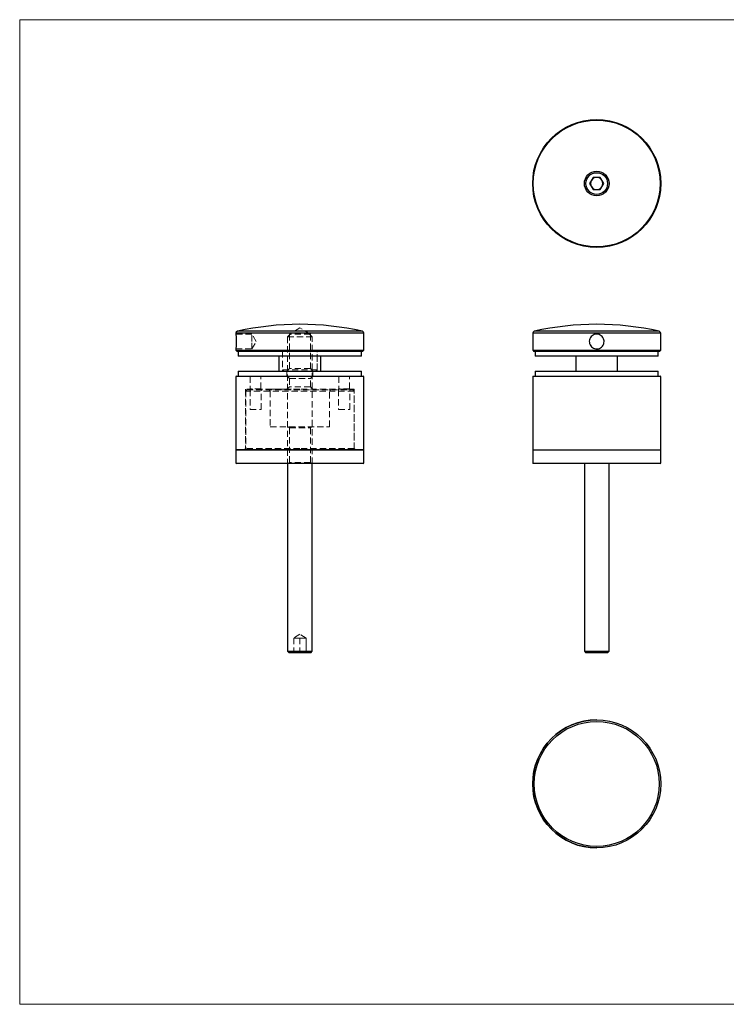
# Model space of a CAD drawing. Units: millimetres. Extents: x 10 to 584, y 10 to 410.
# Drawn here: x 10 to 297, y 10 to 410 of the extents above; entities that cross this region are included whole.
import ezdxf

# ---------------------------------------------------------------- set-up
doc = ezdxf.new("R2010")
doc.units = ezdxf.units.MM
doc.header["$LTSCALE"] = 2
doc.linetypes.add('HIDDEN', pattern=[1.905, 1.27, -0.635])

msp = doc.modelspace()

# ---------------------------------------------------------------- linework, layer by layer
at = {"color": 7, "linetype": 'Continuous', "lineweight": 18}
for p, q in [((584, 410), (10, 410)), ((10, 410), (10, 10)), ((10, 10), (584, 10))]:
    msp.add_line(p, q, dxfattribs=at)
at = {"color": 7, "linetype": 'Continuous', "lineweight": 25}
for p, q in [((242.92, 345.95), (241.47, 343.45)), ((245.8, 345.95), (242.92, 345.95)), ((247.25, 343.45), (245.8, 345.95)), ((241.47, 343.45), (242.92, 340.95)), ((242.92, 340.95), (245.8, 340.95)), ((245.8, 340.95), (247.25, 343.45)), ((97.8, 282.62), (97.8, 282.25)), ((149.8, 275.75), (149.8, 282.62)), ((218.36, 282.62), (218.36, 275.75)), ((270.36, 275.75), (270.36, 282.62)), ((97.8, 276.29), (97.8, 275.75)), ((97.8, 275.75), (98.3, 275.25)), ((97.8, 275.75), (149.8, 275.75)), ((149.3, 275.25), (98.3, 275.25)), ((98.8, 275.25), (98.8, 273.25)), ((148.8, 273.25), (98.8, 273.25)), ((115.3, 273.25), (115.3, 267.25)), ((132.3, 267.25), (132.3, 273.25)), ((148.8, 273.25), (148.8, 275.25)), ((149.3, 275.25), (149.8, 275.75)), ((218.36, 275.75), (218.86, 275.25)), ((218.36, 275.75), (244.36, 275.75)), ((244.36, 275.25), (218.86, 275.25)), ((219.36, 275.25), (219.36, 273.25)), ((244.36, 273.25), (219.36, 273.25)), ((235.86, 273.25), (235.86, 267.25)), ((244.36, 275.75), (270.36, 275.75)), ((269.86, 275.25), (244.36, 275.25)), ((269.36, 273.25), (244.36, 273.25)), ((252.86, 267.25), (252.86, 273.25)), ((269.36, 273.25), (269.36, 275.25)), ((269.86, 275.25), (270.36, 275.75)), ((98.05, 265.25), (97.8, 265)), ((97.8, 265), (97.8, 235.25)), ((149.8, 265), (97.8, 265)), ((98.05, 265.25), (149.55, 265.25)), ((98.8, 267.25), (98.8, 265.25)), ((98.8, 267.25), (148.8, 267.25)), ((148.8, 265.25), (148.8, 267.25)), ((149.8, 265), (149.55, 265.25)), ((149.8, 235.25), (149.8, 265)), ((218.61, 265.25), (218.36, 265)), ((218.36, 265), (218.36, 235.25)), ((270.36, 265), (218.36, 265)), ((218.61, 265.25), (270.11, 265.25)), ((219.36, 267.25), (219.36, 265.25)), ((219.36, 267.25), (244.36, 267.25)), ((244.36, 267.25), (269.36, 267.25)), ((269.36, 265.25), (269.36, 267.25)), ((270.36, 265), (270.11, 265.25)), ((270.36, 235.25), (270.36, 265)), ((97.8, 235.25), (97.8, 229.9)), ((97.8, 235.25), (149.8, 235.25)), ((123.8, 235.25), (97.8, 235.25)), ((149.8, 235.25), (123.8, 235.25)), ((149.8, 229.9), (149.8, 235.25)), ((218.36, 235.25), (218.36, 229.9)), ((218.36, 235.25), (270.36, 235.25)), ((270.36, 229.9), (270.36, 235.25)), ((97.8, 229.9), (98.05, 229.65)), ((97.8, 229.9), (149.8, 229.9)), ((149.55, 229.65), (98.05, 229.65)), ((118.8, 229.65), (118.8, 153.41)), ((128.8, 153.41), (128.8, 229.65)), ((149.55, 229.65), (149.8, 229.9)), ((218.36, 229.9), (218.61, 229.65)), ((218.36, 229.9), (244.36, 229.9)), ((244.36, 229.65), (218.61, 229.65)), ((239.36, 229.65), (239.36, 153.41)), ((244.36, 229.9), (270.36, 229.9)), ((270.11, 229.65), (244.36, 229.65)), ((249.36, 153.41), (249.36, 229.65)), ((270.11, 229.65), (270.36, 229.9)), ((118.8, 153.41), (119.4, 152.81)), ((118.8, 153.41), (128.8, 153.41)), ((128.2, 152.81), (119.4, 152.81)), ((128.2, 152.81), (128.8, 153.41)), ((239.36, 153.41), (239.96, 152.81)), ((239.36, 153.41), (249.36, 153.41)), ((248.76, 152.81), (239.96, 152.81)), ((248.76, 152.81), (249.36, 153.41))]:
    msp.add_line(p, q, dxfattribs=at)
at = {"color": 7, "linetype": 'HIDDEN', "lineweight": 18}
for p, q in [((123.8, 284.81), (119.55, 282.25)), ((128.05, 282.25), (123.8, 284.81)), ((97.8, 282.62), (149.8, 282.62)), ((104.3, 282.25), (97.8, 282.25)), ((98.42, 283.4), (149.18, 283.4)), ((104.3, 279.25), (104.3, 282.25)), ((106.1, 279.25), (104.3, 282.25)), ((120.48, 282.81), (118.8, 281.13)), ((118.8, 281.13), (128.8, 281.13)), ((118.8, 281.13), (118.8, 229.65)), ((128.05, 282.25), (119.55, 282.25)), ((119.55, 282.25), (119.55, 268.25)), ((120.48, 282.81), (127.12, 282.81)), ((128.8, 281.13), (127.12, 282.81)), ((128.05, 268.25), (128.05, 282.25)), ((128.8, 229.65), (128.8, 281.13)), ((97.8, 276.25), (104.3, 276.25)), ((97.97, 279.08), (97.97, 279.92)), ((104.3, 276.25), (104.3, 279.25)), ((104.3, 276.25), (106.1, 279.25)), ((116.8, 275.25), (116.8, 267.25)), ((116.8, 275.25), (116.8, 267.75)), ((130.8, 267.25), (130.8, 275.25)), ((130.8, 267.75), (130.8, 275.25)), ((119.55, 268.25), (118.55, 267.25)), ((128.05, 268.25), (119.55, 268.25)), ((129.05, 267.25), (128.05, 268.25)), ((103.35, 265.25), (103.6, 265)), ((103.6, 265), (103.6, 260.1)), ((108, 265), (108.25, 265.25)), ((108, 260.1), (108, 265)), ((116.8, 267.75), (130.8, 267.75)), ((116.8, 267.75), (117.3, 267.25)), ((118.55, 267.25), (118.55, 265.25)), ((118.55, 265.25), (119.55, 264.25)), ((119.55, 264.25), (128.05, 264.25)), ((119.55, 264.25), (119.55, 260.85)), ((128.05, 264.25), (129.05, 265.25)), ((128.05, 260.85), (128.05, 264.25)), ((129.05, 265.25), (129.05, 267.25)), ((130.3, 267.25), (130.8, 267.75)), ((139.35, 265.25), (139.6, 265)), ((139.6, 265), (139.6, 260.1)), ((144, 265), (144.25, 265.25)), ((144, 260.1), (144, 265)), ((103.6, 260.1), (103.35, 259.85)), ((108, 260.1), (103.6, 260.1)), ((108.25, 259.85), (108, 260.1)), ((119.55, 260.85), (118.55, 259.85)), ((128.05, 260.85), (119.55, 260.85)), ((129.05, 259.85), (128.05, 260.85)), ((139.6, 260.1), (139.35, 259.85)), ((144, 260.1), (139.6, 260.1)), ((144.25, 259.85), (144, 260.1)), ((123.8, 259.85), (101.75, 259.85)), ((101.75, 259.85), (101.75, 235.75)), ((102.3, 259.65), (101.8, 259.15)), ((145.8, 259.15), (101.8, 259.15)), ((101.8, 259.15), (101.8, 235.25)), ((102.3, 259.65), (145.3, 259.65)), ((103.55, 259.65), (103.55, 251.65)), ((108.05, 251.65), (108.05, 259.65)), ((111.3, 259.65), (111.8, 259.15)), ((111.8, 259.15), (111.8, 244.65)), ((112.48, 259.97), (112.48, 259.84)), ((112.48, 259.95), (112.48, 259.85)), ((112.5, 259.95), (112.5, 259.85)), ((112.52, 259.95), (112.52, 259.85)), ((112.58, 259.97), (112.58, 259.84)), ((112.58, 259.95), (112.58, 259.85)), ((112.61, 259.95), (112.7, 259.95)), ((112.61, 259.95), (112.61, 259.85)), ((112.61, 259.95), (112.61, 259.85)), ((112.64, 259.95), (112.64, 259.85)), ((112.65, 259.95), (112.65, 259.85)), ((112.7, 259.97), (112.7, 259.84)), ((112.7, 259.95), (112.7, 259.85)), ((112.7, 259.95), (112.83, 259.95)), ((112.71, 259.95), (112.71, 259.85)), ((112.75, 259.95), (112.75, 259.85)), ((112.76, 259.95), (112.76, 259.85)), ((112.8, 259.95), (112.8, 259.85)), ((112.83, 259.95), (112.83, 259.85)), ((112.83, 259.95), (112.97, 259.95)), ((112.86, 259.95), (112.86, 259.85)), ((112.87, 259.95), (112.87, 259.85)), ((112.9, 259.95), (112.9, 259.85)), ((112.91, 259.95), (112.91, 259.85)), ((113.02, 259.97), (113.02, 259.84)), ((113.05, 259.95), (113.05, 259.85)), ((113.09, 259.95), (113.09, 259.85)), ((113.1, 259.95), (113.1, 259.85)), ((113.15, 259.97), (113.15, 259.84)), ((113.16, 259.95), (113.16, 259.85)), ((113.17, 259.95), (113.17, 259.85)), ((113.2, 259.95), (113.2, 259.85)), ((113.21, 259.97), (113.21, 259.84)), ((113.21, 259.95), (113.21, 259.85)), ((113.22, 259.95), (113.22, 259.85)), ((113.24, 259.95), (113.24, 259.85)), ((113.26, 259.95), (113.26, 259.85)), ((113.28, 259.95), (113.28, 259.85)), ((113.28, 259.95), (113.28, 259.85)), ((113.28, 259.85), (113.28, 259.95)), ((113.32, 259.95), (113.32, 259.85)), ((113.33, 259.95), (113.33, 259.85)), ((113.34, 259.97), (113.34, 259.84)), ((113.34, 259.95), (113.34, 259.85)), ((113.36, 259.95), (113.36, 259.85)), ((113.38, 259.95), (113.38, 259.85)), ((113.41, 259.95), (113.41, 259.85)), ((113.44, 259.95), (113.44, 259.85)), ((113.47, 259.97), (113.47, 259.84)), ((113.48, 259.95), (113.48, 259.85)), ((113.51, 259.95), (113.51, 259.85)), ((113.51, 259.95), (113.51, 259.85)), ((113.55, 259.95), (113.55, 259.85)), ((113.56, 259.95), (113.56, 259.85)), ((113.56, 259.95), (113.56, 259.85)), ((113.57, 259.95), (113.57, 259.85)), ((113.58, 259.95), (113.58, 259.85)), ((113.59, 259.95), (113.61, 259.95)), ((113.59, 259.95), (113.59, 259.85)), ((113.59, 259.95), (113.59, 259.85)), ((113.61, 259.95), (113.9, 259.95)), ((113.61, 259.95), (113.61, 259.85)), ((113.61, 259.95), (113.61, 259.85)), ((113.62, 259.95), (113.62, 259.85)), ((113.64, 259.95), (113.64, 259.85)), ((113.65, 259.97), (113.65, 259.84)), ((113.68, 259.95), (113.68, 259.85)), ((113.68, 259.95), (113.68, 259.85)), ((113.73, 259.95), (113.73, 259.85)), ((113.77, 259.97), (113.77, 259.84)), ((113.78, 259.95), (113.78, 259.85)), ((113.8, 259.95), (113.8, 259.85)), ((113.82, 259.95), (113.82, 259.85)), ((113.82, 259.95), (113.82, 259.85)), ((113.83, 259.95), (113.83, 259.85)), ((113.83, 259.95), (113.83, 259.85)), ((113.83, 259.95), (113.83, 259.85)), ((113.84, 259.84), (113.84, 259.97)), ((113.85, 259.95), (113.85, 259.85)), ((113.85, 259.95), (113.85, 259.85)), ((113.85, 259.95), (113.85, 259.85)), ((113.86, 259.84), (113.86, 259.97)), ((113.86, 259.95), (113.86, 259.85)), ((113.88, 259.95), (113.88, 259.85)), ((113.89, 259.95), (113.89, 259.85)), ((113.9, 259.95), (113.9, 259.85)), ((113.92, 259.95), (113.92, 259.85)), ((113.95, 259.97), (113.95, 259.84)), ((113.95, 259.95), (113.95, 259.85)), ((113.96, 259.84), (113.96, 259.97)), ((113.97, 259.95), (113.97, 259.85)), ((113.98, 259.84), (113.98, 259.97)), ((114, 259.95), (114, 259.85)), ((114.01, 259.95), (114.01, 259.85)), ((114.01, 259.95), (114.01, 259.85)), ((114.02, 259.84), (114.02, 259.97)), ((114.02, 259.95), (114.02, 259.85)), ((114.08, 259.97), (114.08, 259.84)), ((114.08, 259.95), (114.08, 259.85)), ((114.12, 259.95), (114.12, 259.85)), ((114.14, 259.95), (114.14, 259.85)), ((114.15, 259.84), (114.15, 259.97)), ((114.16, 259.97), (114.16, 259.84)), ((114.16, 259.95), (114.16, 259.85)), ((114.16, 259.95), (114.16, 259.85)), ((114.19, 259.95), (114.19, 259.85)), ((114.21, 259.95), (114.21, 259.85)), ((114.22, 259.95), (114.22, 259.85)), ((114.24, 259.95), (114.24, 259.85)), ((114.29, 259.97), (114.29, 259.84)), ((114.33, 259.95), (114.33, 259.85)), ((114.35, 259.95), (114.35, 259.85)), ((114.37, 259.95), (114.37, 259.85)), ((114.38, 259.95), (114.38, 259.85)), ((114.38, 259.95), (114.38, 259.85)), ((114.41, 259.95), (114.41, 259.85)), ((114.41, 259.95), (114.41, 259.85)), ((114.44, 259.95), (114.44, 259.85)), ((114.45, 259.95), (114.45, 259.85)), ((114.46, 259.95), (114.46, 259.85)), ((114.47, 259.95), (114.47, 259.85)), ((114.47, 259.95), (114.47, 259.85)), ((114.48, 259.95), (114.48, 259.85)), ((114.5, 259.95), (114.5, 259.85)), ((114.5, 259.95), (114.5, 259.85)), ((114.51, 259.95), (114.51, 259.85)), ((114.55, 259.95), (114.55, 259.85)), ((114.56, 259.95), (114.56, 259.85)), ((114.57, 259.95), (114.57, 259.85)), ((114.62, 259.95), (114.62, 259.85)), ((114.7, 259.95), (114.7, 259.85)), ((114.71, 259.95), (114.71, 259.85)), ((114.74, 259.95), (114.74, 259.85)), ((114.77, 259.95), (114.77, 259.85)), ((114.78, 259.95), (114.78, 259.85)), ((114.78, 259.95), (114.78, 259.85)), ((114.79, 259.95), (114.79, 259.85)), ((114.82, 259.95), (114.91, 259.95)), ((114.82, 259.95), (114.82, 259.85)), ((114.83, 259.95), (114.83, 259.85)), ((114.83, 259.95), (114.83, 259.85)), ((114.89, 259.97), (114.89, 259.84)), ((114.9, 259.95), (114.9, 259.85)), ((114.91, 259.95), (114.91, 259.85)), ((114.91, 259.95), (115.49, 259.95)), ((114.92, 259.95), (114.92, 259.85)), ((114.95, 259.95), (114.95, 259.85)), ((114.97, 259.95), (114.97, 259.85)), ((114.98, 259.95), (114.98, 259.85)), ((115, 259.97), (115, 259.84)), ((115.01, 259.95), (115.01, 259.85)), ((115.04, 259.95), (115.04, 259.85)), ((115.07, 259.95), (115.07, 259.85)), ((115.1, 259.95), (115.1, 259.85)), ((115.1, 259.95), (115.1, 259.85)), ((115.13, 259.84), (115.13, 259.97)), ((115.17, 259.95), (115.17, 259.85)), ((115.2, 259.95), (115.2, 259.85)), ((115.25, 259.84), (115.25, 259.97)), ((115.26, 259.95), (115.26, 259.85)), ((115.29, 259.95), (115.29, 259.85)), ((115.32, 259.95), (115.32, 259.85)), ((115.38, 259.95), (115.38, 259.85)), ((115.42, 259.95), (115.42, 259.85)), ((115.49, 259.95), (115.58, 259.95)), ((115.49, 259.95), (115.49, 259.85)), ((115.49, 259.95), (115.49, 259.85)), ((115.56, 259.95), (115.56, 259.85)), ((115.58, 259.95), (116.21, 259.95)), ((115.58, 259.95), (115.58, 259.85)), ((115.62, 259.95), (115.62, 259.85)), ((115.65, 259.97), (115.65, 259.84)), ((115.69, 259.95), (115.69, 259.85)), ((115.71, 259.95), (115.71, 259.85)), ((115.75, 259.95), (115.75, 259.85)), ((115.78, 259.84), (115.78, 259.97)), ((115.78, 259.97), (115.78, 259.84)), ((115.81, 259.95), (115.81, 259.85)), ((115.85, 259.95), (115.85, 259.85)), ((115.85, 259.95), (115.85, 259.85)), ((115.9, 259.84), (115.9, 259.97)), ((115.94, 259.95), (115.94, 259.85)), ((115.97, 259.95), (115.97, 259.85)), ((116.12, 259.97), (116.12, 259.84)), ((116.17, 259.95), (116.17, 259.85)), ((116.19, 259.95), (116.19, 259.85)), ((116.21, 259.95), (116.21, 259.85)), ((116.21, 259.95), (116.23, 259.95)), ((116.22, 259.95), (116.22, 259.85)), ((116.23, 259.95), (116.28, 259.95)), ((116.23, 259.95), (116.23, 259.85)), ((116.25, 259.97), (116.25, 259.84)), ((116.28, 259.95), (116.39, 259.95)), ((116.28, 259.95), (116.28, 259.85)), ((116.32, 259.95), (116.32, 259.85)), ((116.32, 259.95), (116.32, 259.85)), ((116.35, 259.95), (116.35, 259.85)), ((116.4, 259.95), (116.4, 259.85)), ((116.43, 259.97), (116.43, 259.84)), ((116.43, 259.95), (116.43, 259.85)), ((116.43, 259.95), (116.43, 259.85)), ((116.47, 259.95), (116.47, 259.85)), ((116.52, 259.95), (116.52, 259.85)), ((116.55, 259.95), (116.55, 259.85)), ((116.56, 259.97), (116.56, 259.84)), ((116.58, 259.95), (116.58, 259.85)), ((116.59, 259.95), (116.59, 259.85)), ((116.62, 259.95), (116.62, 259.85)), ((116.63, 259.95), (116.63, 259.95)), ((116.63, 259.95), (116.63, 259.85)), ((116.66, 259.95), (116.66, 259.85)), ((116.66, 259.95), (116.66, 259.85)), ((116.7, 259.95), (116.7, 259.85)), ((116.71, 259.95), (116.71, 259.85)), ((116.76, 259.95), (116.76, 259.85)), ((116.78, 259.95), (116.78, 259.85)), ((116.87, 259.95), (116.87, 259.85)), ((117.01, 259.95), (117.01, 259.85)), ((117.05, 259.95), (117.05, 259.85)), ((117.06, 259.95), (117.06, 259.85)), ((117.09, 259.95), (117.09, 259.85)), ((117.11, 259.84), (117.11, 259.97)), ((117.14, 259.95), (117.14, 259.85)), ((117.15, 259.95), (117.15, 259.85)), ((117.16, 259.95), (117.16, 259.85)), ((117.18, 259.97), (117.18, 259.84)), ((117.22, 259.95), (117.22, 259.85)), ((117.27, 259.95), (117.22, 259.95)), ((117.25, 259.95), (117.25, 259.85)), ((117.26, 259.95), (117.26, 259.85)), ((117.27, 259.95), (117.27, 259.85)), ((117.27, 259.95), (117.34, 259.95)), ((117.28, 259.95), (117.28, 259.85)), ((117.33, 259.97), (117.33, 259.84)), ((117.34, 259.95), (117.34, 259.85)), ((117.34, 259.95), (117.34, 259.85)), ((117.46, 259.97), (117.46, 259.84)), ((117.46, 259.95), (117.46, 259.85)), ((117.46, 259.95), (117.46, 259.85)), ((117.5, 259.95), (117.5, 259.85)), ((117.52, 259.95), (117.52, 259.85)), ((117.55, 259.95), (117.55, 259.85)), ((117.58, 259.95), (117.58, 259.85)), ((117.62, 259.95), (117.62, 259.85)), ((117.74, 259.95), (117.74, 259.85)), ((117.81, 259.95), (117.81, 259.85)), ((117.85, 259.95), (117.85, 259.85)), ((117.88, 259.95), (117.88, 259.85)), ((117.88, 259.95), (117.88, 259.85)), ((117.96, 259.84), (117.96, 259.97)), ((117.98, 259.95), (117.98, 259.85)), ((118.09, 259.84), (118.09, 259.97)), ((118.17, 259.95), (118.17, 259.85)), ((118.21, 259.95), (118.21, 259.85)), ((118.27, 259.95), (118.27, 259.85)), ((118.27, 259.95), (118.27, 259.85)), ((118.28, 259.97), (118.28, 259.84)), ((118.31, 259.95), (118.31, 259.85)), ((118.33, 259.84), (118.33, 259.97)), ((118.41, 259.97), (118.41, 259.84)), ((118.43, 259.95), (118.43, 259.85)), ((118.45, 259.84), (118.45, 259.97)), ((118.46, 259.97), (118.46, 259.84)), ((118.46, 259.95), (118.46, 259.85)), ((118.47, 259.95), (118.47, 259.85)), ((118.49, 259.95), (118.49, 259.85)), ((118.52, 259.95), (118.52, 259.85)), ((118.54, 259.95), (118.54, 259.85)), ((118.56, 259.95), (118.56, 259.85)), ((118.56, 259.95), (118.56, 259.85)), ((118.58, 259.97), (118.58, 259.84)), ((118.6, 259.95), (118.6, 259.85)), ((118.65, 259.95), (118.65, 259.85)), ((118.72, 259.95), (118.72, 259.85)), ((118.73, 259.95), (118.73, 259.85)), ((118.79, 259.95), (118.79, 259.85)), ((119.05, 259.95), (119.05, 259.85)), ((119.09, 259.95), (119.09, 259.85)), ((119.11, 259.95), (119.11, 259.85)), ((119.14, 259.95), (119.14, 259.85)), ((119.15, 259.95), (119.15, 259.85)), ((119.16, 259.95), (119.16, 259.85)), ((119.2, 259.95), (119.2, 259.85)), ((119.22, 259.95), (119.22, 259.85)), ((119.22, 259.95), (119.22, 259.85)), ((119.23, 259.84), (119.23, 259.97)), ((119.24, 259.95), (119.24, 259.85)), ((119.3, 259.95), (119.3, 259.85)), ((119.3, 259.95), (119.3, 259.85)), ((119.35, 259.84), (119.35, 259.97)), ((119.35, 259.84), (119.35, 259.97)), ((119.35, 259.95), (119.35, 259.85)), ((119.39, 259.95), (119.92, 259.95)), ((119.39, 259.95), (119.39, 259.85)), ((119.41, 259.95), (119.41, 259.85)), ((119.47, 259.84), (119.47, 259.97)), ((119.5, 259.95), (119.5, 259.85)), ((119.52, 259.95), (119.52, 259.85)), ((119.53, 259.95), (119.53, 259.85)), ((119.53, 259.95), (119.53, 259.85)), ((119.54, 259.95), (119.54, 259.85)), ((119.61, 259.95), (119.61, 259.85)), ((119.65, 259.95), (119.65, 259.85)), ((119.74, 259.95), (119.87, 259.95)), ((119.74, 259.95), (119.74, 259.85)), ((119.76, 259.95), (119.76, 259.85)), ((119.84, 259.95), (119.84, 259.85)), ((119.91, 259.95), (119.91, 259.85)), ((119.92, 259.95), (119.92, 259.85)), ((119.92, 259.95), (119.97, 259.95)), ((119.97, 259.95), (119.97, 259.85)), ((119.99, 259.95), (119.99, 259.85)), ((119.99, 259.95), (119.99, 259.85)), ((120.03, 259.95), (120.03, 259.85)), ((120.03, 259.95), (120.03, 259.85)), ((120.16, 259.95), (120.16, 259.85)), ((120.19, 259.84), (120.19, 259.97)), ((120.27, 259.95), (120.27, 259.85)), ((120.28, 259.95), (120.28, 259.85)), ((120.32, 259.84), (120.32, 259.97)), ((120.37, 259.95), (120.39, 259.95)), ((120.39, 259.95), (120.39, 259.85)), ((145.85, 259.85), (123.8, 259.85)), ((135.8, 259.15), (136.3, 259.65)), ((135.8, 244.65), (135.8, 259.15)), ((139.55, 259.65), (139.55, 251.65)), ((144.05, 251.65), (144.05, 259.65)), ((145.8, 259.15), (145.3, 259.65)), ((145.8, 235.25), (145.8, 259.15)), ((145.85, 235.75), (145.85, 259.85)), ((103.55, 251.65), (108.05, 251.65)), ((139.55, 251.65), (144.05, 251.65)), ((111.8, 244.65), (135.8, 244.65)), ((119.05, 244.65), (119.55, 244.15)), ((119.55, 244.15), (128.05, 244.15)), ((119.55, 244.15), (119.55, 230.15)), ((128.05, 244.15), (128.55, 244.65)), ((128.05, 230.15), (128.05, 244.15)), ((101.75, 235.75), (101.25, 235.25)), ((123.8, 235.75), (101.75, 235.75)), ((145.85, 235.75), (123.8, 235.75)), ((146.35, 235.25), (145.85, 235.75)), ((119.55, 230.15), (119.05, 229.65)), ((128.05, 230.15), (119.55, 230.15)), ((128.55, 229.65), (128.05, 230.15)), ((123.8, 160.31), (121.3, 158.81)), ((126.3, 158.81), (123.8, 160.31)), ((122.55, 158.81), (121.3, 158.81)), ((121.3, 158.81), (121.3, 152.81)), ((123.8, 158.81), (122.55, 158.81)), ((125.05, 158.81), (123.8, 158.81)), ((123.8, 158.81), (123.8, 152.81)), ((126.3, 158.81), (125.05, 158.81)), ((126.3, 158.81), (126.3, 152.81)), ((126.4, 157.38), (126.3, 157.38)), ((126.4, 157.36), (126.3, 157.36)), ((126.4, 157.27), (126.3, 157.27)), ((126.4, 157.26), (126.3, 157.26)), ((126.4, 157.24), (126.3, 157.24)), ((126.4, 157.22), (126.3, 157.22)), ((126.4, 157.18), (126.3, 157.18)), ((126.4, 157.18), (126.3, 157.18)), ((126.4, 157.18), (126.3, 157.18)), ((126.4, 157.18), (126.3, 157.18)), ((126.4, 157.15), (126.3, 157.15)), ((126.4, 157.14), (126.3, 157.14)), ((126.4, 157.14), (126.3, 157.14)), ((126.4, 157.12), (126.3, 157.12)), ((126.4, 157.12), (126.3, 157.12)), ((126.4, 157.12), (126.3, 157.12)), ((126.4, 157.09), (126.3, 157.09)), ((126.4, 157.07), (126.3, 157.07)), ((126.4, 157.05), (126.3, 157.05)), ((126.4, 157.02), (126.3, 157.02)), ((126.4, 156.99), (126.3, 156.99)), ((126.4, 156.99), (126.3, 156.99)), ((126.4, 156.99), (126.3, 156.99)), ((126.4, 156.99), (126.3, 156.99)), ((126.4, 156.96), (126.3, 156.96)), ((126.4, 156.93), (126.3, 156.93)), ((126.4, 156.9), (126.3, 156.9)), ((126.4, 156.88), (126.3, 156.88)), ((126.4, 156.85), (126.3, 156.85)), ((126.4, 156.84), (126.3, 156.84)), ((126.4, 156.82), (126.3, 156.82)), ((126.4, 156.81), (126.3, 156.81)), ((126.4, 156.8), (126.3, 156.8)), ((126.4, 156.77), (126.3, 156.77)), ((126.4, 156.77), (126.3, 156.77)), ((126.4, 156.75), (126.3, 156.75)), ((126.4, 156.73), (126.3, 156.73)), ((126.4, 156.7), (126.3, 156.7)), ((126.4, 156.7), (126.3, 156.7)), ((126.4, 156.68), (126.3, 156.68)), ((126.4, 156.67), (126.3, 156.67)), ((126.4, 156.67), (126.3, 156.67)), ((126.4, 156.66), (126.3, 156.66)), ((126.4, 156.65), (126.3, 156.65)), ((126.4, 156.65), (126.3, 156.65)), ((126.4, 156.65), (126.3, 156.65)), ((126.4, 156.64), (126.3, 156.64)), ((126.4, 156.64), (126.3, 156.64)), ((126.4, 156.62), (126.3, 156.62)), ((126.4, 156.62), (126.3, 156.62)), ((126.4, 156.61), (126.3, 156.61)), ((126.4, 156.61), (126.3, 156.61)), ((126.4, 156.61), (126.3, 156.61)), ((126.4, 156.6), (126.3, 156.6)), ((126.4, 156.59), (126.3, 156.59)), ((126.4, 156.59), (126.3, 156.59)), ((126.4, 156.58), (126.3, 156.58)), ((126.4, 156.55), (126.3, 156.55)), ((126.4, 156.53), (126.3, 156.53)), ((126.4, 156.5), (126.3, 156.5)), ((126.4, 156.49), (126.3, 156.49)), ((126.4, 156.47), (126.3, 156.47)), ((126.4, 156.45), (126.3, 156.45)), ((126.4, 156.45), (126.3, 156.45)), ((126.4, 156.42), (126.3, 156.42)), ((126.4, 156.39), (126.3, 156.39)), ((126.4, 156.36), (126.3, 156.36)), ((126.4, 156.35), (126.3, 156.35)), ((126.4, 156.33), (126.3, 156.33)), ((126.4, 156.31), (126.3, 156.31)), ((126.4, 156.31), (126.3, 156.31)), ((126.4, 156.2), (126.3, 156.2)), ((126.4, 156.18), (126.3, 156.18)), ((126.4, 156.14), (126.3, 156.14)), ((126.4, 156.14), (126.3, 156.14)), ((126.4, 156.14), (126.3, 156.14)), ((126.4, 156.14), (126.3, 156.14)), ((126.4, 156.11), (126.3, 156.11)), ((126.4, 156.11), (126.3, 156.11)), ((126.4, 156.1), (126.3, 156.1)), ((126.4, 156.08), (126.3, 156.08)), ((126.4, 156.08), (126.3, 156.08)), ((126.4, 156.06), (126.3, 156.06)), ((126.4, 156.02), (126.3, 156.02)), ((126.4, 157.38), (126.4, 157.26)), ((126.4, 157.09), (126.4, 157.07)), ((126.4, 156.96), (126.4, 156.93)), ((126.4, 156.9), (126.4, 156.88)), ((126.4, 156.58), (126.4, 156.58)), ((126.4, 156.55), (126.4, 156.53)), ((126.4, 156.42), (126.4, 156.39)), ((126.4, 156.2), (126.4, 156.14)), ((126.4, 156.02), (126.4, 156)), ((126.4, 156), (126.3, 156)), ((126.4, 155.95), (126.3, 155.95)), ((126.4, 155.93), (126.3, 155.93)), ((126.4, 155.93), (126.3, 155.93)), ((126.4, 155.84), (126.3, 155.84)), ((126.4, 155.84), (126.3, 155.84)), ((126.4, 155.82), (126.3, 155.82)), ((126.4, 155.71), (126.3, 155.71)), ((126.4, 155.71), (126.3, 155.71)), ((126.4, 155.69), (126.3, 155.69)), ((126.4, 155.69), (126.3, 155.69)), ((126.4, 155.66), (126.3, 155.66)), ((126.4, 155.66), (126.3, 155.66)), ((126.4, 155.66), (126.3, 155.66)), ((126.4, 155.66), (126.3, 155.66)), ((126.4, 155.66), (126.3, 155.66)), ((126.4, 155.66), (126.3, 155.66)), ((126.4, 155.62), (126.3, 155.62)), ((126.4, 155.62), (126.3, 155.62)), ((126.4, 155.6), (126.3, 155.6)), ((126.4, 155.56), (126.3, 155.56)), ((126.4, 155.52), (126.3, 155.52)), ((126.4, 155.51), (126.3, 155.51)), ((126.4, 155.5), (126.3, 155.5)), ((126.4, 155.44), (126.3, 155.44)), ((126.4, 155.44), (126.3, 155.44)), ((126.4, 155.41), (126.3, 155.41)), ((126.4, 155.41), (126.3, 155.41)), ((126.4, 155.39), (126.3, 155.39)), ((126.4, 155.39), (126.3, 155.39)), ((126.4, 155.39), (126.3, 155.39)), ((126.4, 155.38), (126.3, 155.38)), ((126.4, 155.38), (126.3, 155.38)), ((126.4, 155.38), (126.3, 155.38)), ((126.4, 155.38), (126.3, 155.38)), ((126.4, 155.38), (126.3, 155.38)), ((126.4, 155.36), (126.3, 155.36)), ((126.4, 155.35), (126.3, 155.35)), ((126.4, 155.35), (126.3, 155.35)), ((126.4, 155.33), (126.3, 155.33)), ((126.4, 155.32), (126.3, 155.32)), ((126.4, 155.23), (126.3, 155.23)), ((126.4, 155.2), (126.3, 155.2)), ((126.4, 155.19), (126.3, 155.19)), ((126.4, 155.15), (126.3, 155.15)), ((126.4, 155.15), (126.3, 155.15)), ((126.4, 155.14), (126.3, 155.14)), ((126.4, 155.13), (126.3, 155.13)), ((126.4, 155.13), (126.3, 155.13)), ((126.4, 155.09), (126.3, 155.09)), ((126.4, 155.08), (126.3, 155.08)), ((126.4, 155.05), (126.3, 155.05)), ((126.4, 155.01), (126.3, 155.01)), ((126.4, 154.97), (126.3, 154.97)), ((126.4, 154.96), (126.3, 154.96)), ((126.4, 154.94), (126.3, 154.94)), ((126.4, 154.89), (126.3, 154.89)), ((126.4, 154.87), (126.3, 154.87)), ((126.4, 154.86), (126.3, 154.86)), ((126.4, 154.85), (126.3, 154.85)), ((126.4, 154.83), (126.3, 154.83)), ((126.4, 154.83), (126.3, 154.83)), ((126.4, 154.79), (126.3, 154.79)), ((126.4, 154.77), (126.3, 154.77)), ((126.4, 154.76), (126.3, 154.76)), ((126.4, 154.75), (126.3, 154.75)), ((126.4, 154.73), (126.3, 154.73)), ((126.4, 154.73), (126.3, 154.73)), ((126.4, 154.71), (126.3, 154.71)), ((126.4, 154.71), (126.3, 154.71)), ((126.4, 154.7), (126.3, 154.7)), ((126.4, 154.7), (126.3, 154.7)), ((126.4, 154.69), (126.3, 154.69)), ((126.4, 154.69), (126.3, 154.69)), ((126.4, 154.68), (126.3, 154.68)), ((126.4, 154.67), (126.3, 154.67)), ((126.4, 154.66), (126.3, 154.66)), ((126.4, 154.64), (126.3, 154.64)), ((126.4, 154.64), (126.3, 154.64)), ((126.4, 154.61), (126.3, 154.61)), ((126.4, 154.57), (126.3, 154.57)), ((126.4, 154.56), (126.3, 154.56)), ((126.4, 154.54), (126.3, 154.54)), ((126.4, 154.49), (126.3, 154.49)), ((126.4, 154.48), (126.3, 154.48)), ((126.4, 154.46), (126.3, 154.46)), ((126.4, 154.46), (126.3, 154.46)), ((126.4, 154.44), (126.3, 154.44)), ((126.4, 154.44), (126.3, 154.44)), ((126.4, 154.44), (126.3, 154.44)), ((126.4, 154.43), (126.3, 154.43)), ((126.4, 154.43), (126.3, 154.43)), ((126.4, 154.43), (126.3, 154.43)), ((126.4, 154.43), (126.3, 154.43)), ((126.4, 154.43), (126.3, 154.43)), ((126.4, 154.41), (126.3, 154.41)), ((126.4, 154.4), (126.3, 154.4)), ((126.4, 154.39), (126.3, 154.39)), ((126.4, 154.38), (126.3, 154.38)), ((126.4, 154.37), (126.3, 154.37)), ((126.4, 154.35), (126.3, 154.35)), ((126.4, 154.33), (126.3, 154.33)), ((126.4, 154.33), (126.3, 154.33)), ((126.4, 154.32), (126.3, 154.32)), ((126.4, 154.29), (126.3, 154.29)), ((126.4, 154.29), (126.3, 154.29)), ((126.4, 154.26), (126.3, 154.26)), ((126.4, 154.23), (126.3, 154.23)), ((126.4, 155.95), (126.4, 155.93)), ((126.4, 155.93), (126.4, 155.84)), ((126.4, 155.84), (126.4, 155.82)), ((126.4, 155.51), (126.4, 155.5)), ((126.4, 155.23), (126.4, 155.19)), ((126.4, 155.19), (126.4, 155.15)), ((126.4, 155.13), (126.4, 155.09)), ((126.4, 155.09), (126.4, 155.05)), ((126.4, 154.96), (126.4, 154.94)), ((126.4, 154.76), (126.4, 154.75)), ((126.4, 154.75), (126.4, 154.73)), ((126.4, 154.73), (126.4, 154.71)), ((126.4, 154.7), (126.4, 154.69)), ((126.4, 154.69), (126.4, 154.66)), ((126.4, 154.66), (126.4, 154.64)), ((126.4, 154.56), (126.4, 154.54))]:
    msp.add_line(p, q, dxfattribs=at)
at = {"color": 8, "linetype": 'Continuous', "lineweight": 25}
for p, q in [((149.8, 282.62), (97.8, 282.62)), ((149.18, 283.4), (98.42, 283.4)), ((270.36, 282.62), (218.36, 282.62)), ((269.74, 283.4), (218.98, 283.4))]:
    msp.add_line(p, q, dxfattribs=at)
at = {"color": 7, "linetype": 'Continuous', "lineweight": 25}
for centre, radius in [((244.36, 343.45), 26), ((244.36, 343.45), 25.75), ((244.36, 343.45), 5), ((244.36, 343.45), 4.4), ((244.36, 99.54), 26), ((244.36, 99.54), 25.38)]:
    msp.add_circle(centre, radius, dxfattribs=at)
for centre, radius, start, end in [((244.36, 343.45), 2.5, 150, 210), ((244.36, 343.45), 2.5, 90, 150), ((244.36, 343.45), 2.5, 30, 90), ((244.36, 343.45), 2.5, 330, 30), ((244.36, 343.45), 2.5, 210, 270), ((244.36, 343.45), 2.5, 270, 330), ((123.8, 172.09), 114.17, 77.1566, 102.8434), ((244.36, 172.09), 114.17, 77.1566, 102.8434), ((98.6, 282.62), 0.8, 102.8434, 180), ((149, 282.62), 0.8, 0, 77.1566), ((219.16, 282.62), 0.8, 102.8434, 180), ((269.56, 282.62), 0.8, 0, 77.1566), ((244.36, 99.54), 26, 90, 180), ((244.36, 99.54), 26, 180, 270)]:
    msp.add_arc(centre, radius, start, end, dxfattribs=at)
for points, knots in [([(97.8, 282.25), (97.8, 282.25), (97.8, 282.31), (97.82, 282.11), (97.87, 281.65), (97.93, 280.88), (97.97, 280.04), (97.97, 279.48), (97.98, 279.25)], [0, 0, 0, 0, 0.000189, 0.21359, 0.426947, 0.641518, 0.856692, 1, 1, 1, 1]), ([(247.36, 279.25), (247.33, 278.92), (247.26, 278.24), (246.75, 277.35), (245.99, 276.67), (245.04, 276.27), (244.02, 276.22), (243.03, 276.5), (242.2, 277.09), (241.61, 277.92), (241.32, 278.91), (241.38, 279.93), (241.77, 280.88), (242.45, 281.64), (243.35, 282.14), (244.36, 282.31), (245.37, 282.14), (246.26, 281.65), (246.94, 280.88), (247.31, 280.04), (247.34, 279.48), (247.36, 279.25)], [0, 0, 0, 0, 0.053445, 0.106881, 0.160541, 0.21435, 0.267916, 0.32123, 0.37467, 0.42842, 0.482184, 0.535639, 0.588945, 0.642493, 0.696298, 0.749974, 0.80334, 0.856695, 0.910353, 0.964163, 1, 1, 1, 1]), ([(97.98, 279.25), (97.97, 278.92), (97.96, 278.25), (97.91, 277.35), (97.85, 276.67), (97.81, 276.29), (97.81, 276.29), (97.81, 276.29)], [0, 0, 0, 0, 0.213864, 0.427694, 0.64242, 0.857739, 1, 1, 1, 1])]:
    msp.add_open_spline(points, degree=3, knots=knots, dxfattribs=at)
at = {"color": 7, "linetype": 'HIDDEN', "lineweight": 18}
for points, knots in [([(112.48, 259.95), (112.49, 259.95), (112.5, 259.95), (112.57, 259.95), (112.59, 259.95)], [0, 0, 0, 0, 0.671836, 1, 1, 1, 1]), ([(113.05, 259.95), (113.05, 259.95), (113.06, 259.95), (113.08, 259.95), (113.1, 259.95), (113.13, 259.95), (113.15, 259.95), (113.18, 259.95), (113.22, 259.95), (113.25, 259.95), (113.29, 259.95), (113.32, 259.95), (113.36, 259.95), (113.4, 259.95), (113.44, 259.95), (113.47, 259.95), (113.51, 259.95), (113.54, 259.95), (113.55, 259.95)], [0, 0, 0, 0, 0.070187, 0.137764, 0.202714, 0.265821, 0.328006, 0.39001, 0.452234, 0.515724, 0.578696, 0.639836, 0.699842, 0.758911, 0.817922, 0.877523, 0.937861, 1, 1, 1, 1]), ([(113.16, 259.95), (113.15, 259.95), (113.15, 259.95), (113.2, 259.95), (113.25, 259.95), (113.28, 259.95), (113.29, 259.95)], [0, 0, 0, 0, 0.125, 0.604711, 0.983549, 1, 1, 1, 1]), ([(114.01, 259.95), (114.01, 259.95), (114.02, 259.95), (114.04, 259.95), (114.06, 259.95), (114.08, 259.95), (114.11, 259.95), (114.13, 259.95), (114.16, 259.95), (114.19, 259.95), (114.22, 259.95), (114.25, 259.95), (114.28, 259.95), (114.31, 259.95), (114.35, 259.95), (114.38, 259.95), (114.42, 259.95), (114.46, 259.95), (114.5, 259.95), (114.54, 259.95), (114.59, 259.95), (114.63, 259.95), (114.68, 259.95), (114.73, 259.95), (114.78, 259.95), (114.81, 259.95), (114.83, 259.95)], [0, 0, 0, 0, 0.033826, 0.0673687, 0.1002429, 0.1330298, 0.165753, 0.1986248, 0.2318546, 0.2657725, 0.3000519, 0.3350864, 0.3706315, 0.4071003, 0.4449867, 0.4839108, 0.5243297, 0.5663649, 0.6105481, 0.6570569, 0.706484, 0.7589084, 0.8141892, 0.8728208, 0.9346457, 1, 1, 1, 1]), ([(116.44, 259.95), (116.44, 259.95), (116.43, 259.95), (116.48, 259.95), (116.55, 259.95), (116.58, 259.95)], [0, 0, 0, 0, 0.224957, 0.612538, 1, 1, 1, 1]), ([(116.58, 259.95), (116.6, 259.95), (116.62, 259.95), (116.67, 259.95), (116.72, 259.95), (116.77, 259.95), (116.82, 259.95), (116.87, 259.95), (116.93, 259.95), (116.98, 259.95), (117.02, 259.95), (117.07, 259.95), (117.11, 259.95), (117.13, 259.95), (117.14, 259.95)], [0, 0, 0, 0, 0.084828, 0.167826, 0.250027, 0.333665, 0.416761, 0.498581, 0.581193, 0.665715, 0.750392, 0.832969, 0.916196, 1, 1, 1, 1]), ([(117.14, 259.95), (117.15, 259.95), (117.17, 259.95), (117.19, 259.95), (117.21, 259.95), (117.22, 259.95), (117.23, 259.95), (117.24, 259.95), (117.25, 259.95), (117.25, 259.95), (117.26, 259.95), (117.26, 259.95), (117.27, 259.95), (117.27, 259.95), (117.27, 259.95)], [0, 0, 0, 0, 0.098144, 0.19996, 0.305426, 0.416144, 0.475039, 0.537032, 0.603786, 0.674467, 0.7494, 0.82851, 0.912397, 1, 1, 1, 1]), ([(117.34, 259.95), (117.34, 259.95), (117.34, 259.95), (117.41, 259.95), (117.47, 259.95), (117.5, 259.95)], [0, 0, 0, 0, 0.411168, 0.705584, 1, 1, 1, 1]), ([(117.5, 259.95), (117.51, 259.95), (117.53, 259.95), (117.56, 259.95), (117.59, 259.95), (117.61, 259.95), (117.64, 259.95), (117.67, 259.95), (117.71, 259.95), (117.74, 259.95), (117.77, 259.95), (117.8, 259.95), (117.83, 259.95), (117.87, 259.95), (117.9, 259.95), (117.93, 259.95), (117.96, 259.95), (118, 259.95), (118.03, 259.95), (118.06, 259.95), (118.1, 259.95), (118.13, 259.95), (118.17, 259.95), (118.2, 259.95), (118.23, 259.95), (118.26, 259.95), (118.27, 259.95)], [0, 0, 0, 0, 0.034119, 0.067338, 0.100373, 0.133132, 0.165642, 0.198488, 0.231906, 0.265774, 0.300304, 0.335119, 0.370529, 0.407252, 0.444932, 0.483755, 0.524279, 0.566362, 0.610364, 0.657041, 0.706364, 0.758897, 0.814369, 0.872904, 0.934717, 1, 1, 1, 1]), ([(118.29, 259.95), (118.3, 259.95), (118.31, 259.95), (118.4, 259.95), (118.46, 259.95), (118.49, 259.95)], [0, 0, 0, 0, 0.4805726, 0.7402371, 1, 1, 1, 1]), ([(118.49, 259.95), (118.5, 259.95), (118.52, 259.95), (118.55, 259.95), (118.58, 259.95), (118.61, 259.95), (118.64, 259.95), (118.67, 259.95), (118.7, 259.95), (118.73, 259.95), (118.76, 259.95), (118.79, 259.95), (118.83, 259.95), (118.86, 259.95), (118.89, 259.95), (118.92, 259.95), (118.95, 259.95), (118.98, 259.95), (119.01, 259.95), (119.04, 259.95), (119.07, 259.95), (119.1, 259.95), (119.13, 259.95), (119.16, 259.95), (119.19, 259.95), (119.21, 259.95), (119.22, 259.95)], [0, 0, 0, 0, 0.0340888, 0.0672929, 0.1002838, 0.1328248, 0.1658106, 0.1985379, 0.2317877, 0.2657462, 0.3000893, 0.3349768, 0.3707715, 0.4069665, 0.4447748, 0.4837454, 0.5242857, 0.5663067, 0.6105437, 0.6571469, 0.7065028, 0.7587759, 0.8142703, 0.8729273, 0.9348467, 1, 1, 1, 1]), ([(119.22, 259.95), (119.3, 259.95), (119.39, 259.95), (119.35, 259.95), (119.35, 259.95)], [0, 0, 0, 0, 0.994759, 1, 1, 1, 1]), ([(119.46, 259.95), (119.46, 259.95), (119.48, 259.95), (119.47, 259.95), (119.47, 259.95)], [0, 0, 0, 0, 0.153925, 1, 1, 1, 1]), ([(120.02, 259.95), (120.05, 259.95), (120.12, 259.95), (120.22, 259.95), (120.26, 259.95), (120.28, 259.95)], [0, 0, 0, 0, 0.226086, 0.612691, 1, 1, 1, 1]), ([(126.4, 157.24), (126.4, 157.24), (126.4, 157.24), (126.4, 157.22), (126.4, 157.2), (126.4, 157.19), (126.4, 157.18)], [0, 0, 0, 0, 0.2807451, 0.5597883, 0.7796881, 1, 1, 1, 1]), ([(126.4, 157.18), (126.4, 157.17), (126.4, 157.15), (126.4, 157.13), (126.4, 157.12), (126.4, 157.12), (126.4, 157.12)], [0, 0, 0, 0, 0.279392, 0.5584, 0.778881, 1, 1, 1, 1]), ([(126.4, 157.05), (126.4, 157.05), (126.4, 157.04), (126.4, 157.03), (126.4, 157.01), (126.4, 157), (126.4, 156.99)], [0, 0, 0, 0, 0.280969, 0.560445, 0.780144, 1, 1, 1, 1]), ([(126.4, 156.99), (126.4, 156.99), (126.4, 156.98), (126.4, 156.97), (126.4, 156.96), (126.4, 156.96)], [0, 0, 0, 0, 0.280564, 0.560846, 1, 1, 1, 1]), ([(126.4, 156.88), (126.4, 156.88), (126.4, 156.87), (126.4, 156.86), (126.4, 156.85), (126.4, 156.84)], [0, 0, 0, 0, 0.28094, 0.561754, 1, 1, 1, 1]), ([(126.4, 156.84), (126.4, 156.84), (126.4, 156.83), (126.4, 156.82), (126.4, 156.81), (126.4, 156.81), (126.4, 156.81)], [0, 0, 0, 0, 0.280117, 0.559542, 0.77965, 1, 1, 1, 1]), ([(126.4, 156.81), (126.4, 156.8), (126.4, 156.79), (126.4, 156.77), (126.4, 156.77)], [0, 0, 0, 0, 0.559957, 1, 1, 1, 1]), ([(126.4, 156.77), (126.4, 156.76), (126.4, 156.75), (126.4, 156.73), (126.4, 156.73), (126.4, 156.73), (126.4, 156.73)], [0, 0, 0, 0, 0.280291, 0.558217, 0.77871, 1, 1, 1, 1]), ([(126.4, 156.7), (126.4, 156.7), (126.4, 156.69), (126.4, 156.67), (126.4, 156.65), (126.4, 156.64)], [0, 0, 0, 0, 0.280418, 0.559233, 1, 1, 1, 1]), ([(126.4, 156.65), (126.4, 156.64), (126.4, 156.63), (126.4, 156.62), (126.4, 156.61)], [0, 0, 0, 0, 0.5601446, 1, 1, 1, 1]), ([(126.4, 156.64), (126.4, 156.63), (126.4, 156.61), (126.4, 156.59), (126.4, 156.59), (126.4, 156.59)], [0, 0, 0, 0, 0.559222, 0.779165, 1, 1, 1, 1]), ([(126.4, 156.53), (126.4, 156.53), (126.4, 156.52), (126.4, 156.51), (126.4, 156.5), (126.4, 156.49)], [0, 0, 0, 0, 0.2804892, 0.5607997, 1, 1, 1, 1]), ([(126.4, 156.49), (126.4, 156.49), (126.4, 156.48), (126.4, 156.46), (126.4, 156.45), (126.4, 156.45), (126.4, 156.45)], [0, 0, 0, 0, 0.280226, 0.560004, 0.779638, 1, 1, 1, 1]), ([(126.4, 156.39), (126.4, 156.39), (126.4, 156.39), (126.4, 156.37), (126.4, 156.36), (126.4, 156.35)], [0, 0, 0, 0, 0.2804892, 0.5607997, 1, 1, 1, 1]), ([(126.4, 156.35), (126.4, 156.35), (126.4, 156.34), (126.4, 156.32), (126.4, 156.31), (126.4, 156.31), (126.4, 156.31)], [0, 0, 0, 0, 0.280226, 0.560004, 0.779638, 1, 1, 1, 1]), ([(126.4, 156.14), (126.4, 156.14), (126.4, 156.13), (126.4, 156.12), (126.4, 156.11)], [0, 0, 0, 0, 0.560213, 1, 1, 1, 1]), ([(126.4, 156.11), (126.4, 156.11), (126.4, 156.1), (126.4, 156.09), (126.4, 156.08)], [0, 0, 0, 0, 0.559795, 1, 1, 1, 1]), ([(126.4, 156.08), (126.4, 156.08), (126.4, 156.07), (126.4, 156.06), (126.4, 156.06), (126.4, 156.06), (126.4, 156.06)], [0, 0, 0, 0, 0.3388512, 0.5591273, 0.7795271, 1, 1, 1, 1]), ([(126.4, 155.71), (126.4, 155.71), (126.4, 155.71), (126.4, 155.7), (126.4, 155.68), (126.4, 155.67), (126.4, 155.66)], [0, 0, 0, 0, 0.280317, 0.559563, 0.779642, 1, 1, 1, 1]), ([(126.4, 155.66), (126.4, 155.65), (126.4, 155.63), (126.4, 155.6), (126.4, 155.6), (126.4, 155.6)], [0, 0, 0, 0, 0.249922, 0.499847, 1, 1, 1, 1]), ([(126.4, 155.56), (126.4, 155.55), (126.4, 155.53), (126.4, 155.52), (126.4, 155.51)], [0, 0, 0, 0, 0.560444, 1, 1, 1, 1]), ([(126.4, 155.44), (126.4, 155.43), (126.4, 155.43), (126.4, 155.42), (126.4, 155.4), (126.4, 155.39), (126.4, 155.38)], [0, 0, 0, 0, 0.280248, 0.559529, 0.779582, 1, 1, 1, 1]), ([(126.4, 155.38), (126.4, 155.38), (126.4, 155.36), (126.4, 155.34), (126.4, 155.33), (126.4, 155.33), (126.4, 155.33)], [0, 0, 0, 0, 0.280135, 0.559803, 0.779995, 1, 1, 1, 1]), ([(126.4, 155.15), (126.4, 155.15), (126.4, 155.14), (126.4, 155.14), (126.4, 155.14)], [0, 0, 0, 0, 0.559996, 1, 1, 1, 1]), ([(126.4, 155.14), (126.4, 155.14), (126.4, 155.13), (126.4, 155.13), (126.4, 155.13)], [0, 0, 0, 0, 0.560003, 1, 1, 1, 1]), ([(126.4, 155.01), (126.4, 155), (126.4, 154.98), (126.4, 154.96), (126.4, 154.96)], [0, 0, 0, 0, 0.560444, 1, 1, 1, 1]), ([(126.4, 154.89), (126.4, 154.89), (126.4, 154.88), (126.4, 154.87), (126.4, 154.86), (126.4, 154.84), (126.4, 154.83), (126.4, 154.83)], [0, 0, 0, 0, 0.499139, 0.624531, 0.74958, 0.874682, 1, 1, 1, 1]), ([(126.4, 154.83), (126.4, 154.82), (126.4, 154.81), (126.4, 154.8), (126.4, 154.79), (126.4, 154.77), (126.4, 154.77), (126.4, 154.77)], [0, 0, 0, 0, 0.125382, 0.250607, 0.375685, 0.501099, 1, 1, 1, 1]), ([(126.4, 154.71), (126.4, 154.7), (126.4, 154.7), (126.4, 154.7), (126.4, 154.7)], [0, 0, 0, 0, 0.559928, 1, 1, 1, 1]), ([(126.4, 154.61), (126.4, 154.6), (126.4, 154.58), (126.4, 154.57), (126.4, 154.56)], [0, 0, 0, 0, 0.560444, 1, 1, 1, 1]), ([(126.4, 154.48), (126.4, 154.48), (126.4, 154.48), (126.4, 154.47), (126.4, 154.45), (126.4, 154.44), (126.4, 154.43)], [0, 0, 0, 0, 0.280248, 0.559529, 0.779582, 1, 1, 1, 1]), ([(126.4, 154.43), (126.4, 154.43), (126.4, 154.41), (126.4, 154.39), (126.4, 154.38), (126.4, 154.38), (126.4, 154.38)], [0, 0, 0, 0, 0.280135, 0.559803, 0.779995, 1, 1, 1, 1]), ([(126.4, 154.35), (126.4, 154.35), (126.4, 154.35), (126.4, 154.33), (126.4, 154.32), (126.4, 154.31), (126.4, 154.3), (126.4, 154.29)], [0, 0, 0, 0, 0.4991301, 0.6244885, 0.7495796, 0.8746231, 1, 1, 1, 1]), ([(126.4, 154.29), (126.4, 154.29), (126.4, 154.28), (126.4, 154.26), (126.4, 154.25), (126.4, 154.24), (126.4, 154.23), (126.4, 154.23)], [0, 0, 0, 0, 0.1253218, 0.2506037, 0.3756823, 0.5010968, 1, 1, 1, 1])]:
    msp.add_open_spline(points, degree=3, knots=knots, dxfattribs=at)

doc.saveas('drawing.dxf')
